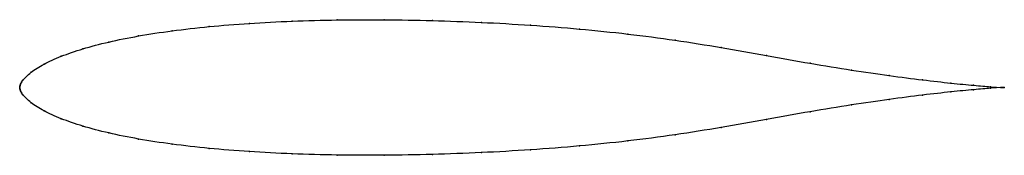
# Model space of a CAD drawing. Units: metres. Extents: x 0 to 1, y -0.07 to 0.068.
import ezdxf

# ---------------------------------------------------------------- set-up
doc = ezdxf.new("R2010")
doc.units = ezdxf.units.M

msp = doc.modelspace()

# ---------------------------------------------------------------- linework, layer by layer
at = {"color": 1}
msp.add_open_spline([(0.99995, -0.00066), (0.99997, -0.00066), (0.99266, -0.00047), (0.96985, 0.00142), (0.94668, 0.00369), (0.91781, 0.00691), (0.88374, 0.01126), (0.84525, 0.01691), (0.80321, 0.02375), (0.75859, 0.03168), (0.71265, 0.04009), (0.66585, 0.04762), (0.61778, 0.05391), (0.56875, 0.05899), (0.51893, 0.06286), (0.4688, 0.0657), (0.41895, 0.06753), (0.36992, 0.06835), (0.3222, 0.06815), (0.27634, 0.06693), (0.23277, 0.06465), (0.19197, 0.06137), (0.1543, 0.05709), (0.12017, 0.05185), (0.08983, 0.04572), (0.06356, 0.03876), (0.04153, 0.03119), (0.02387, 0.02295), (0.01102, 0.01513), (0.00164, 0.00509), (0.00192, 0.00453), (0.0008, 0.00282), (0.00026, 0.00116), (0.00014, 0.00081), (-0.00004, -0.00032), (0.00002, 0.00048), (-0.00004, -0.00161), (0.00014, -0.00197), (0.00026, -0.00253), (0.0008, -0.00413), (0.00192, -0.00586), (0.00164, -0.00641), (0.01102, -0.01645), (0.02387, -0.02427), (0.04153, -0.03251), (0.06356, -0.04008), (0.08983, -0.04704), (0.12017, -0.05317), (0.1543, -0.05841), (0.19197, -0.06269), (0.23277, -0.06597), (0.27634, -0.06825), (0.3222, -0.06947), (0.36992, -0.06967), (0.41895, -0.06885), (0.4688, -0.06702), (0.51893, -0.06418), (0.56875, -0.06031), (0.61778, -0.05523), (0.66585, -0.04894), (0.71265, -0.04141), (0.75859, -0.033), (0.80321, -0.02507), (0.84525, -0.01823), (0.88374, -0.01259), (0.91781, -0.00821), (0.94668, -0.00502), (0.96985, -0.00273), (0.99266, -0.00085), (0.99997, -0.00066), (0.99995, -0.00066)], degree=3, knots=[0, 0, 0, 0, 0.028571, 0.042857, 0.057143, 0.071429, 0.085714, 0.1, 0.114286, 0.128571, 0.142857, 0.157143, 0.171429, 0.185714, 0.2, 0.214286, 0.228571, 0.242857, 0.257143, 0.271429, 0.285714, 0.3, 0.314286, 0.328571, 0.342857, 0.357143, 0.371429, 0.385714, 0.4, 0.414286, 0.428571, 0.442857, 0.457143, 0.471429, 0.485714, 0.5, 0.514286, 0.528571, 0.542857, 0.557143, 0.571429, 0.585714, 0.6, 0.614286, 0.628571, 0.642857, 0.657143, 0.671429, 0.685714, 0.7, 0.714286, 0.728571, 0.742857, 0.757143, 0.771429, 0.785714, 0.8, 0.814286, 0.828571, 0.842857, 0.857143, 0.871429, 0.885714, 0.9, 0.914286, 0.928571, 0.942857, 0.957143, 0.971429, 1, 1, 1, 1], dxfattribs=at)
for p in [(0.19249, 0.0612), (0.23323, 0.06448), (0.27672, 0.06675), (0.32251, 0.06798), (0.37014, 0.06818), (0.41909, 0.06736), (0.46885, 0.06553), (0.51888, 0.06269), (0.1208, 0.0517), (0.15489, 0.05693), (0.56862, 0.05879), (0.61762, 0.05371), (0.09051, 0.04558), (0.66564, 0.04741), (0.04226, 0.03108), (0.06427, 0.03866), (0.71251, 0.03994), (0.75837, 0.03176), (0.02467, 0.02302), (0.80278, 0.02393), (0.0116, 0.01476), (0.84466, 0.01711), (0.883, 0.01148), (0, 0), (0, 0), (0.00013, 0.00068), (0.00033, 0.00138), (0.0009, 0.00283), (0.00169, 0.00434), (0.00325, 0.00667), (0.91694, 0.0071), (0.94573, 0.00385), (0.96884, 0.00156), (0.98587, 0.00014), (0, -0.00132), (0.00013, -0.002), (0.00033, -0.0027), (0.0009, -0.00415), (0.00169, -0.00566), (0.00325, -0.00799), (0.91694, -0.00841), (0.94573, -0.00517), (0.96884, -0.00288), (0.98587, -0.00146), (0.99638, -0.00051), (0.99638, -0.00081), (0.99995, -0.00066), (0.99995, -0.00066), (0.0116, -0.01608), (0.84466, -0.01843), (0.883, -0.0128), (0.02467, -0.02434), (0.80278, -0.02525), (0.04226, -0.0324), (0.06427, -0.03998), (0.75837, -0.03308), (0.09051, -0.0469), (0.66564, -0.04873), (0.71251, -0.04126), (0.1208, -0.05302), (0.15489, -0.05825), (0.61762, -0.05503), (0.19249, -0.06252), (0.23323, -0.0658), (0.27672, -0.06807), (0.32251, -0.0693), (0.37014, -0.0695), (0.41909, -0.06868), (0.46885, -0.06685), (0.51888, -0.06401), (0.56862, -0.06011)]:
    msp.add_point(p)

doc.saveas('drawing.dxf')
